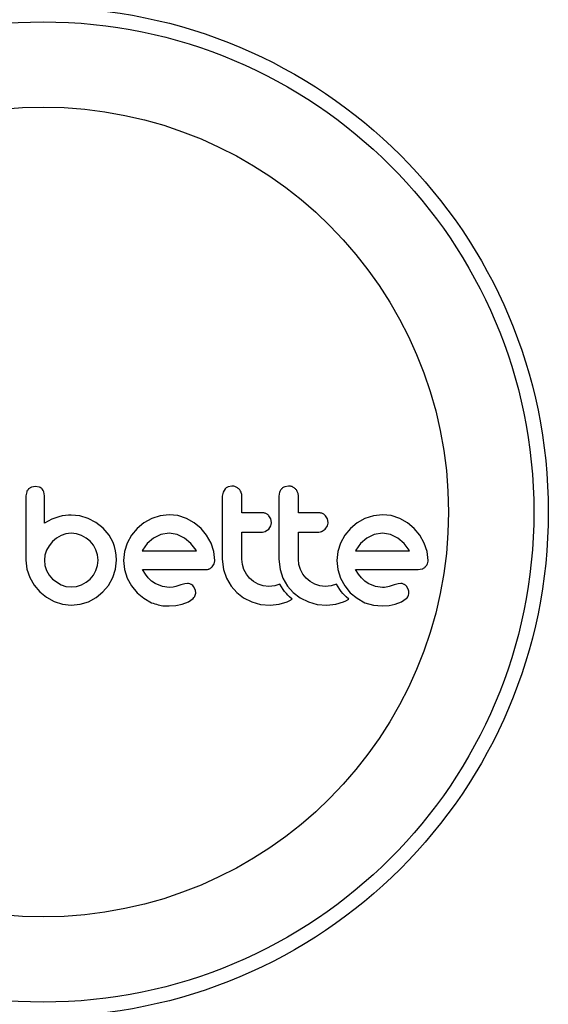
# Model space of a CAD drawing. Units: millimetres. Extents: x -337 to 289, y -216 to 288.
# Drawn here: x -113 to -110, y -56 to -50 of the extents above; entities that cross this region are included whole.
import ezdxf

# ---------------------------------------------------------------- set-up
doc = ezdxf.new("R2010")
doc.units = ezdxf.units.MM
doc.header["$LTSCALE"] = 20
doc.layers.add('CONTOUR', color=7, linetype='Continuous')

msp = doc.modelspace()

# ---------------------------------------------------------------- linework, layer by layer
at = {"layer": 'CONTOUR'}
for p, q in [((-113.0202, -52.9347), (-113.0413, -52.9385)), ((-112.9995, -52.9386), (-113.0202, -52.9347)), ((-111.9592, -52.9327), (-111.9801, -52.9368)), ((-111.6538, -52.9327), (-111.6747, -52.9368)), ((-113.0676, -52.9643), (-113.0715, -52.9852)), ((-112.9719, -52.985), (-112.9755, -52.9637)), ((-112.0075, -52.9654), (-112.0115, -52.987)), ((-111.9968, -52.9483), (-112.0075, -52.9654)), ((-111.7021, -52.9654), (-111.7061, -52.987)), ((-112.8949, -53.0987), (-112.9322, -53.1115)), ((-112.8754, -53.0946), (-112.8949, -53.0987)), ((-112.8588, -53.0919), (-112.8754, -53.0946)), ((-112.842, -53.0901), (-112.8588, -53.0919)), ((-112.828, -53.0896), (-112.842, -53.0901)), ((-112.7814, -53.0942), (-112.828, -53.0896)), ((-112.7359, -53.1077), (-112.7814, -53.0942)), ((-112.347, -53.0929), (-112.3924, -53.1082)), ((-112.2978, -53.0876), (-112.347, -53.0929)), ((-112.2507, -53.0928), (-112.2978, -53.0876)), ((-112.2047, -53.1082), (-112.2507, -53.0928)), ((-111.7491, -53.1102), (-111.7596, -53.0931)), ((-111.4437, -53.1102), (-111.4542, -53.0931)), ((-111.1959, -53.0929), (-111.2413, -53.1082)), ((-111.1468, -53.0876), (-111.1959, -53.0929)), ((-111.0996, -53.0928), (-111.1468, -53.0876)), ((-111.0537, -53.1082), (-111.0996, -53.0928)), ((-112.9322, -53.1115), (-112.9719, -53.1339)), ((-112.6937, -53.1297), (-112.7359, -53.1077)), ((-112.6539, -53.1611), (-112.6937, -53.1297)), ((-112.4343, -53.1323), (-112.4709, -53.1626)), ((-112.3924, -53.1082), (-112.4343, -53.1323)), ((-112.1626, -53.1323), (-112.2047, -53.1082)), ((-112.1262, -53.1626), (-112.1626, -53.1323)), ((-111.7607, -53.1651), (-111.7492, -53.1475)), ((-111.7455, -53.1289), (-111.7491, -53.1102)), ((-111.4552, -53.1651), (-111.4439, -53.1475)), ((-111.4401, -53.1289), (-111.4437, -53.1102)), ((-111.2832, -53.1323), (-111.3198, -53.1626)), ((-111.2413, -53.1082), (-111.2832, -53.1323)), ((-111.0115, -53.1323), (-111.0537, -53.1082)), ((-110.9751, -53.1626), (-111.0115, -53.1323)), ((-112.8823, -53.2003), (-112.9069, -53.2145)), ((-112.8556, -53.1913), (-112.8823, -53.2003)), ((-112.827, -53.1882), (-112.8556, -53.1913)), ((-112.7985, -53.1911), (-112.827, -53.1882)), ((-112.7711, -53.1998), (-112.7985, -53.1911)), ((-112.746, -53.2135), (-112.7711, -53.1998)), ((-112.6539, -53.16), (-112.6539, -53.1611)), ((-112.6223, -53.1987), (-112.6539, -53.16)), ((-112.6011, -53.2375), (-112.6223, -53.1987)), ((-112.5013, -53.1989), (-112.5247, -53.2411)), ((-112.4709, -53.1626), (-112.5013, -53.1989)), ((-112.3429, -53.195), (-112.3828, -53.2144)), ((-112.2978, -53.1882), (-112.3429, -53.195)), ((-112.2546, -53.1948), (-112.2978, -53.1882)), ((-112.2148, -53.2139), (-112.2546, -53.1948)), ((-112.0959, -53.1989), (-112.1262, -53.1626)), ((-112.0719, -53.2411), (-112.0959, -53.1989)), ((-111.7774, -53.1773), (-111.7607, -53.1651)), ((-111.4719, -53.1773), (-111.4552, -53.1651)), ((-111.3502, -53.1989), (-111.3737, -53.2411)), ((-111.3198, -53.1626), (-111.3502, -53.1989)), ((-111.1919, -53.195), (-111.2318, -53.2144)), ((-111.1468, -53.1882), (-111.1919, -53.195)), ((-111.1035, -53.1948), (-111.1468, -53.1882)), ((-111.0637, -53.2139), (-111.1035, -53.1948)), ((-110.9449, -53.1989), (-110.9751, -53.1626)), ((-110.9208, -53.2411), (-110.9449, -53.1989)), ((-112.9467, -53.2552), (-112.9603, -53.2798)), ((-112.9286, -53.233), (-112.9467, -53.2552)), ((-112.9069, -53.2145), (-112.9286, -53.233)), ((-112.7249, -53.231), (-112.746, -53.2135)), ((-112.7073, -53.2523), (-112.7249, -53.231)), ((-112.6936, -53.2773), (-112.7073, -53.2523)), ((-112.5935, -53.2586), (-112.6011, -53.2375)), ((-112.5879, -53.2821), (-112.5935, -53.2586)), ((-112.5247, -53.2411), (-112.5394, -53.2869)), ((-112.4166, -53.244), (-112.4417, -53.2788)), ((-112.3828, -53.2144), (-112.4166, -53.244)), ((-112.1807, -53.243), (-112.2148, -53.2139)), ((-112.1529, -53.2798), (-112.1807, -53.243)), ((-112.0565, -53.287), (-112.0719, -53.2411)), ((-111.3737, -53.2411), (-111.3884, -53.2869)), ((-111.2654, -53.2438), (-111.2907, -53.2788)), ((-111.2318, -53.2144), (-111.2654, -53.2438)), ((-111.0296, -53.2431), (-111.0637, -53.2139)), ((-111.0018, -53.2798), (-111.0296, -53.2431)), ((-110.9054, -53.287), (-110.9208, -53.2411)), ((-112.969, -53.3066), (-112.9719, -53.3332)), ((-112.9603, -53.2798), (-112.969, -53.3066)), ((-112.685, -53.3047), (-112.6936, -53.2773)), ((-112.6821, -53.3332), (-112.685, -53.3047)), ((-112.5846, -53.3061), (-112.5879, -53.2821)), ((-112.5834, -53.3332), (-112.5846, -53.3061)), ((-112.5394, -53.2869), (-112.5444, -53.3342)), ((-112.4434, -53.282), (-112.4437, -53.2828)), ((-112.4417, -53.2788), (-112.4434, -53.282)), ((-112.1512, -53.2828), (-112.1529, -53.2798)), ((-112.0513, -53.3342), (-112.0565, -53.287)), ((-111.3884, -53.2869), (-111.3933, -53.3342)), ((-111.2907, -53.2788), (-111.2923, -53.2821)), ((-111.0002, -53.2828), (-111.0018, -53.2798)), ((-110.9002, -53.3342), (-110.9054, -53.287)), ((-113.0715, -53.3332), (-113.0664, -53.3813)), ((-112.9719, -53.3332), (-112.9689, -53.3627)), ((-112.9689, -53.3627), (-112.9603, -53.3895)), ((-112.6936, -53.3895), (-112.685, -53.3625)), ((-112.685, -53.3625), (-112.6821, -53.3332)), ((-112.5885, -53.3824), (-112.5834, -53.3332)), ((-112.5444, -53.3342), (-112.5393, -53.3835)), ((-112.0664, -53.3699), (-112.0551, -53.3528)), ((-112.0115, -53.3281), (-112.0051, -53.3832)), ((-111.903, -53.3568), (-111.9058, -53.3281)), ((-111.8948, -53.3839), (-111.903, -53.3568)), ((-111.7061, -53.3281), (-111.6997, -53.3831)), ((-111.5976, -53.3568), (-111.6004, -53.3281)), ((-111.5894, -53.3839), (-111.5976, -53.3568)), ((-111.3933, -53.3342), (-111.3883, -53.3835)), ((-113.0664, -53.3813), (-113.0514, -53.4267)), ((-112.9603, -53.3895), (-112.9466, -53.414)), ((-112.9466, -53.414), (-112.9286, -53.4353)), ((-112.7249, -53.4353), (-112.7072, -53.414)), ((-112.7072, -53.414), (-112.6936, -53.3895)), ((-112.6031, -53.4277), (-112.5885, -53.3824)), ((-112.5393, -53.3835), (-112.5247, -53.4298)), ((-112.4269, -53.4097), (-112.4427, -53.3845)), ((-112.4112, -53.4293), (-112.4269, -53.4097)), ((-112.0051, -53.3832), (-111.9894, -53.4303)), ((-111.8815, -53.409), (-111.8948, -53.3839)), ((-111.8641, -53.4308), (-111.8815, -53.409)), ((-111.6997, -53.3831), (-111.6839, -53.4303)), ((-111.5761, -53.4091), (-111.5894, -53.3839)), ((-111.5587, -53.4308), (-111.5761, -53.4091)), ((-111.3883, -53.3835), (-111.3737, -53.4298)), ((-111.2758, -53.4097), (-111.2917, -53.3845)), ((-111.2601, -53.4293), (-111.2758, -53.4097)), ((-110.9535, -53.3845), (-110.9322, -53.381)), ((-113.0514, -53.4267), (-113.0276, -53.4684)), ((-113.0276, -53.4684), (-112.997, -53.5042)), ((-112.9286, -53.4353), (-112.8823, -53.4665)), ((-112.8823, -53.4665), (-112.8554, -53.4751)), ((-112.7986, -53.4752), (-112.7711, -53.4665)), ((-112.7711, -53.4665), (-112.746, -53.4528)), ((-112.746, -53.4528), (-112.7249, -53.4353)), ((-112.6559, -53.5052), (-112.6263, -53.4694)), ((-112.6263, -53.4694), (-112.6031, -53.4277)), ((-112.5247, -53.4298), (-112.5014, -53.4725)), ((-112.5014, -53.4725), (-112.4714, -53.5093)), ((-112.393, -53.4464), (-112.4112, -53.4293)), ((-112.3748, -53.459), (-112.393, -53.4464)), ((-112.3346, -53.4759), (-112.3748, -53.459)), ((-112.2354, -53.467), (-112.2616, -53.476)), ((-112.2137, -53.4605), (-112.2354, -53.467)), ((-112.199, -53.459), (-112.2137, -53.4605)), ((-111.9894, -53.4303), (-111.9644, -53.4733)), ((-111.9644, -53.4733), (-111.9335, -53.5087)), ((-111.8428, -53.4488), (-111.8641, -53.4308)), ((-111.8178, -53.4629), (-111.8428, -53.4488)), ((-111.7904, -53.4719), (-111.8178, -53.4629)), ((-111.7609, -53.4751), (-111.7904, -53.4719)), ((-111.7286, -53.472), (-111.7609, -53.4751)), ((-111.7003, -53.4634), (-111.7286, -53.472)), ((-111.6922, -53.4774), (-111.7003, -53.4634)), ((-111.6839, -53.4303), (-111.659, -53.4733)), ((-111.5374, -53.4488), (-111.5587, -53.4308)), ((-111.5123, -53.4629), (-111.5374, -53.4488)), ((-111.485, -53.4719), (-111.5123, -53.4629)), ((-111.4555, -53.4751), (-111.485, -53.4719)), ((-111.4232, -53.472), (-111.4555, -53.4751)), ((-111.3949, -53.4634), (-111.4232, -53.472)), ((-111.3868, -53.4774), (-111.3949, -53.4634)), ((-111.3737, -53.4298), (-111.3503, -53.4726)), ((-111.3503, -53.4726), (-111.3203, -53.5093)), ((-111.242, -53.4464), (-111.2601, -53.4293)), ((-111.2237, -53.459), (-111.242, -53.4464)), ((-111.1835, -53.4759), (-111.2237, -53.459)), ((-111.0844, -53.467), (-111.1105, -53.476)), ((-111.0627, -53.4605), (-111.0844, -53.467)), ((-111.0479, -53.459), (-111.0627, -53.4605)), ((-112.997, -53.5042), (-112.9605, -53.5339)), ((-112.8554, -53.4751), (-112.827, -53.4781)), ((-112.827, -53.4781), (-112.7986, -53.4752)), ((-112.6917, -53.5347), (-112.6559, -53.5052)), ((-112.4714, -53.5093), (-112.4353, -53.5395)), ((-112.2978, -53.4811), (-112.3346, -53.4759)), ((-112.2767, -53.4796), (-112.2978, -53.4811)), ((-112.2616, -53.476), (-112.2767, -53.4796)), ((-112.1569, -53.495), (-112.1662, -53.4762)), ((-112.1593, -53.528), (-112.155, -53.5124)), ((-112.155, -53.5124), (-112.1569, -53.495)), ((-111.9335, -53.5087), (-111.8963, -53.5373)), ((-111.6832, -53.491), (-111.6922, -53.4774)), ((-111.6748, -53.5021), (-111.6832, -53.491)), ((-111.6655, -53.5132), (-111.6748, -53.5021)), ((-111.6577, -53.5216), (-111.6655, -53.5132)), ((-111.659, -53.4733), (-111.6281, -53.5087)), ((-111.6486, -53.5306), (-111.6577, -53.5216)), ((-111.6281, -53.5087), (-111.5909, -53.5373)), ((-111.3778, -53.491), (-111.3868, -53.4774)), ((-111.3694, -53.5021), (-111.3778, -53.491)), ((-111.36, -53.5132), (-111.3694, -53.5021)), ((-111.3523, -53.5216), (-111.36, -53.5132)), ((-111.3432, -53.5306), (-111.3523, -53.5216)), ((-111.3203, -53.5093), (-111.2842, -53.5395)), ((-111.1468, -53.4811), (-111.1835, -53.4759)), ((-111.1361, -53.4808), (-111.1468, -53.4811)), ((-111.1271, -53.4798), (-111.1361, -53.4808)), ((-111.1181, -53.4782), (-111.1271, -53.4798)), ((-111.1105, -53.476), (-111.1181, -53.4782)), ((-111.0059, -53.495), (-111.0151, -53.4762)), ((-112.9605, -53.5339), (-112.919, -53.5571)), ((-112.919, -53.5571), (-112.8741, -53.5717)), ((-112.8741, -53.5717), (-112.827, -53.5767)), ((-112.827, -53.5767), (-112.7787, -53.5718)), ((-112.7787, -53.5718), (-112.7334, -53.5576)), ((-112.7334, -53.5576), (-112.6917, -53.5347)), ((-112.4353, -53.5395), (-112.3929, -53.5631)), ((-112.2988, -53.5807), (-112.2618, -53.5776)), ((-112.2618, -53.5776), (-112.2284, -53.5706)), ((-112.2284, -53.5706), (-112.1947, -53.5576)), ((-112.1947, -53.5576), (-112.169, -53.5404)), ((-111.8963, -53.5373), (-111.852, -53.5591)), ((-111.852, -53.5591), (-111.8044, -53.5722)), ((-111.8044, -53.5722), (-111.7529, -53.5767)), ((-111.7529, -53.5767), (-111.7046, -53.5719)), ((-111.7046, -53.5719), (-111.6618, -53.5586)), ((-111.6618, -53.5586), (-111.6496, -53.5527)), ((-111.6496, -53.5527), (-111.6343, -53.5441)), ((-111.6343, -53.5441), (-111.6486, -53.5306)), ((-111.5909, -53.5373), (-111.5466, -53.5591)), ((-111.5466, -53.5591), (-111.4989, -53.5722)), ((-111.4989, -53.5722), (-111.4475, -53.5767)), ((-111.4475, -53.5767), (-111.3992, -53.5719)), ((-111.3992, -53.5719), (-111.3564, -53.5586)), ((-111.3564, -53.5586), (-111.3443, -53.5528)), ((-111.3443, -53.5528), (-111.3288, -53.5441)), ((-111.3288, -53.5441), (-111.3432, -53.5306)), ((-111.2842, -53.5395), (-111.2418, -53.5631)), ((-111.2418, -53.5631), (-111.1958, -53.5772)), ((-111.1958, -53.5772), (-111.1478, -53.5807)), ((-111.1478, -53.5807), (-111.1107, -53.5776)), ((-111.1107, -53.5776), (-111.0773, -53.5706)), ((-111.0773, -53.5706), (-111.0437, -53.5576)), ((-111.0437, -53.5576), (-111.0179, -53.5404))]:
    msp.add_line(p, q, dxfattribs=at)
for radius in [2.7266, 2.6487, 2.1879]:
    msp.add_circle((-112.9781, -53.073), radius, dxfattribs=at)
for points, knots in [([(-113.0413, -52.9385), (-113.046, -52.9408), (-113.0517, -52.9435), (-113.0563, -52.9478), (-113.0572, -52.9486)], [0, 0, 0, 0, 0.814215, 1, 1, 1, 1]), ([(-112.9847, -52.9486), (-112.9882, -52.9455), (-112.9927, -52.9415), (-112.9982, -52.9391), (-112.9995, -52.9386)], [0, 0, 0, 0, 0.76207, 1, 1, 1, 1]), ([(-111.9801, -52.9368), (-111.9851, -52.9394), (-111.9912, -52.9426), (-111.9959, -52.9474), (-111.9968, -52.9483)], [0, 0, 0, 0, 0.820103, 1, 1, 1, 1]), ([(-111.9216, -52.9484), (-111.9262, -52.9446), (-111.9355, -52.9369), (-111.9493, -52.933), (-111.9572, -52.9327), (-111.9592, -52.9327)], [0, 0, 0, 0, 0.4267, 0.853338, 1, 1, 1, 1]), ([(-111.6747, -52.9368), (-111.6797, -52.9395), (-111.6857, -52.9426), (-111.6905, -52.9475), (-111.6914, -52.9483)], [0, 0, 0, 0, 0.828821, 1, 1, 1, 1]), ([(-111.6162, -52.9484), (-111.6209, -52.9445), (-111.6302, -52.9368), (-111.644, -52.933), (-111.6518, -52.9327), (-111.6538, -52.9327)], [0, 0, 0, 0, 0.429325, 0.858343, 1, 1, 1, 1]), ([(-113.0715, -52.9852), (-113.0715, -53.0144), (-113.0715, -53.0725), (-113.0715, -53.1731), (-113.0715, -53.2598), (-113.0715, -53.3177), (-113.0715, -53.3332)], [0, 0, 0, 0, 0.252045, 0.500807, 0.866669, 1, 1, 1, 1]), ([(-113.0572, -52.9486), (-113.0605, -52.9525), (-113.0647, -52.9573), (-113.0671, -52.9632), (-113.0676, -52.9643)], [0, 0, 0, 0, 0.798463, 1, 1, 1, 1]), ([(-112.9755, -52.9637), (-112.9775, -52.9593), (-112.98, -52.9538), (-112.984, -52.9494), (-112.9847, -52.9486)], [0, 0, 0, 0, 0.81276, 1, 1, 1, 1]), ([(-112.9719, -53.1339), (-112.9719, -53.1136), (-112.9719, -53.0889), (-112.9719, -53.0594), (-112.9719, -53.0308), (-112.9719, -53.0059), (-112.9719, -52.9857), (-112.9719, -52.985)], [0, 0, 0, 0, 0.4090051, 0.4971943, 0.5946922, 0.9846929, 1, 1, 1, 1]), ([(-112.0115, -52.987), (-112.0115, -53.0438), (-112.0115, -53.1575), (-112.0115, -53.2712), (-112.0115, -53.3281)], [0, 0, 0, 0, 0.499063, 1, 1, 1, 1]), ([(-111.9058, -52.987), (-111.9064, -52.981), (-111.9076, -52.9689), (-111.9147, -52.9561), (-111.9201, -52.95), (-111.9216, -52.9484)], [0, 0, 0, 0, 0.422247, 0.844545, 1, 1, 1, 1]), ([(-111.9058, -53.0776), (-111.9058, -53.0626), (-111.9058, -53.0324), (-111.9058, -53.0022), (-111.9058, -52.987)], [0, 0, 0, 0, 0.496842, 1, 1, 1, 1]), ([(-111.7061, -52.987), (-111.7061, -53.0435), (-111.7061, -53.1573), (-111.7061, -53.2709), (-111.7061, -53.3281)], [0, 0, 0, 0, 0.496662, 1, 1, 1, 1]), ([(-111.6914, -52.9483), (-111.6949, -52.9527), (-111.6992, -52.958), (-111.7017, -52.9644), (-111.7021, -52.9654)], [0, 0, 0, 0, 0.838131, 1, 1, 1, 1]), ([(-111.6004, -52.987), (-111.601, -52.9811), (-111.6021, -52.9692), (-111.6091, -52.9563), (-111.6146, -52.9502), (-111.6162, -52.9484)], [0, 0, 0, 0, 0.4136, 0.827138, 1, 1, 1, 1]), ([(-111.6004, -53.0776), (-111.6004, -53.0627), (-111.6004, -53.0325), (-111.6004, -53.0023), (-111.6004, -52.987)], [0, 0, 0, 0, 0.491937, 1, 1, 1, 1]), ([(-111.7949, -53.0776), (-111.8158, -53.0776), (-111.8527, -53.0776), (-111.8898, -53.0776), (-111.9058, -53.0776)], [0, 0, 0, 0, 0.5668415, 1, 1, 1, 1]), ([(-111.7596, -53.0931), (-111.7637, -53.0895), (-111.7719, -53.0821), (-111.7848, -53.078), (-111.7925, -53.0777), (-111.7949, -53.0776)], [0, 0, 0, 0, 0.409722, 0.819316, 1, 1, 1, 1]), ([(-111.4894, -53.0776), (-111.5155, -53.0776), (-111.5524, -53.0776), (-111.5895, -53.0776), (-111.6004, -53.0776)], [0, 0, 0, 0, 0.7069896, 1, 1, 1, 1]), ([(-111.4542, -53.0931), (-111.4584, -53.0894), (-111.4667, -53.082), (-111.4795, -53.078), (-111.4872, -53.0777), (-111.4894, -53.0776)], [0, 0, 0, 0, 0.413776, 0.827157, 1, 1, 1, 1]), ([(-111.7492, -53.1475), (-111.7476, -53.1425), (-111.7457, -53.1364), (-111.7455, -53.13), (-111.7455, -53.1289)], [0, 0, 0, 0, 0.8205274, 1, 1, 1, 1]), ([(-111.4439, -53.1475), (-111.4423, -53.1426), (-111.4403, -53.1365), (-111.4402, -53.1302), (-111.4401, -53.1289)], [0, 0, 0, 0, 0.802012, 1, 1, 1, 1]), ([(-111.9058, -53.1812), (-111.8898, -53.1812), (-111.8527, -53.1812), (-111.8158, -53.1812), (-111.7949, -53.1812)], [0, 0, 0, 0, 0.431607, 1, 1, 1, 1]), ([(-111.9058, -53.3281), (-111.9058, -53.3032), (-111.9058, -53.2542), (-111.9058, -53.2052), (-111.9058, -53.1812)], [0, 0, 0, 0, 0.508908, 1, 1, 1, 1]), ([(-111.7949, -53.1812), (-111.7901, -53.1808), (-111.7841, -53.1802), (-111.7785, -53.1778), (-111.7774, -53.1773)], [0, 0, 0, 0, 0.791674, 1, 1, 1, 1]), ([(-111.6004, -53.1812), (-111.5896, -53.1812), (-111.5524, -53.1812), (-111.5156, -53.1812), (-111.4894, -53.1812)], [0, 0, 0, 0, 0.290987, 1, 1, 1, 1]), ([(-111.6004, -53.3281), (-111.6004, -53.3025), (-111.6004, -53.2536), (-111.6004, -53.2046), (-111.6004, -53.1812)], [0, 0, 0, 0, 0.522406, 1, 1, 1, 1]), ([(-111.4894, -53.1812), (-111.4845, -53.1807), (-111.4785, -53.1802), (-111.473, -53.1777), (-111.4719, -53.1773)], [0, 0, 0, 0, 0.809019, 1, 1, 1, 1]), ([(-112.4437, -53.2828), (-112.394, -53.2828), (-112.2961, -53.2828), (-112.199, -53.2828), (-112.1512, -53.2828)], [0, 0, 0, 0, 0.508367, 1, 1, 1, 1]), ([(-111.2923, -53.2821), (-111.2924, -53.2821), (-111.2925, -53.2823), (-111.2926, -53.2826), (-111.2926, -53.2828)], [0, 0, 0, 0, 0.147619, 1, 1, 1, 1]), ([(-111.2926, -53.2828), (-111.2604, -53.2828), (-111.1613, -53.2828), (-111.0651, -53.2828), (-111.0002, -53.2828)], [0, 0, 0, 0, 0.325998, 1, 1, 1, 1]), ([(-112.0551, -53.3528), (-112.0534, -53.3478), (-112.0514, -53.3416), (-112.0513, -53.3353), (-112.0513, -53.3342)], [0, 0, 0, 0, 0.825184, 1, 1, 1, 1]), ([(-110.9153, -53.3699), (-110.9116, -53.3654), (-110.9072, -53.3602), (-110.9044, -53.3538), (-110.904, -53.3528)], [0, 0, 0, 0, 0.842035, 1, 1, 1, 1]), ([(-110.904, -53.3528), (-110.9025, -53.3483), (-110.9004, -53.3422), (-110.9003, -53.3358), (-110.9002, -53.3342)], [0, 0, 0, 0, 0.739318, 1, 1, 1, 1]), ([(-112.4427, -53.3845), (-112.3854, -53.3845), (-112.2721, -53.3845), (-112.16, -53.3845), (-112.1046, -53.3845)], [0, 0, 0, 0, 0.506257, 1, 1, 1, 1]), ([(-112.1046, -53.3845), (-112.0985, -53.3842), (-112.0912, -53.3839), (-112.0844, -53.3815), (-112.0832, -53.381)], [0, 0, 0, 0, 0.830062, 1, 1, 1, 1]), ([(-112.0832, -53.381), (-112.0785, -53.3788), (-112.0724, -53.3758), (-112.0675, -53.371), (-112.0664, -53.3699)], [0, 0, 0, 0, 0.762658, 1, 1, 1, 1]), ([(-111.2917, -53.3845), (-111.2522, -53.3845), (-111.1374, -53.3845), (-111.0263, -53.3845), (-110.9535, -53.3845)], [0, 0, 0, 0, 0.344072, 1, 1, 1, 1]), ([(-110.9322, -53.381), (-110.9274, -53.3787), (-110.9213, -53.3758), (-110.9163, -53.3709), (-110.9153, -53.3699)], [0, 0, 0, 0, 0.787974, 1, 1, 1, 1]), ([(-112.1803, -53.4639), (-112.1848, -53.462), (-112.1908, -53.4594), (-112.1973, -53.4591), (-112.199, -53.459)], [0, 0, 0, 0, 0.744484, 1, 1, 1, 1]), ([(-112.1662, -53.4762), (-112.1691, -53.4727), (-112.1732, -53.4678), (-112.1787, -53.4647), (-112.1803, -53.4639)], [0, 0, 0, 0, 0.720537, 1, 1, 1, 1]), ([(-111.0292, -53.4639), (-111.0342, -53.4618), (-111.0403, -53.4593), (-111.0468, -53.4591), (-111.0479, -53.459)], [0, 0, 0, 0, 0.825853, 1, 1, 1, 1]), ([(-111.0151, -53.4762), (-111.0183, -53.4725), (-111.0225, -53.4676), (-111.0279, -53.4646), (-111.0292, -53.4639)], [0, 0, 0, 0, 0.760588, 1, 1, 1, 1]), ([(-111.0082, -53.528), (-111.0066, -53.5241), (-111.0046, -53.519), (-111.004, -53.5136), (-111.0039, -53.5124)], [0, 0, 0, 0, 0.771049, 1, 1, 1, 1]), ([(-111.0039, -53.5124), (-111.0039, -53.5075), (-111.004, -53.5015), (-111.0056, -53.496), (-111.0059, -53.495)], [0, 0, 0, 0, 0.8186403, 1, 1, 1, 1]), ([(-112.3929, -53.5631), (-112.3699, -53.5709), (-112.3391, -53.5812), (-112.3069, -53.5808), (-112.2988, -53.5807)], [0, 0, 0, 0, 0.748783, 1, 1, 1, 1]), ([(-112.169, -53.5404), (-112.1659, -53.5373), (-112.1622, -53.5335), (-112.1597, -53.5289), (-112.1593, -53.528)], [0, 0, 0, 0, 0.826175, 1, 1, 1, 1]), ([(-111.0179, -53.5404), (-111.015, -53.5375), (-111.0113, -53.5338), (-111.0088, -53.5291), (-111.0082, -53.528)], [0, 0, 0, 0, 0.7837793, 1, 1, 1, 1])]:
    msp.add_open_spline(points, degree=3, knots=knots, dxfattribs=at)

doc.saveas('drawing.dxf')
